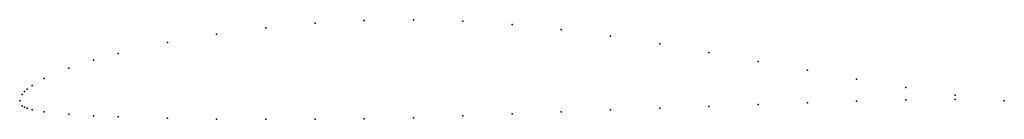
# Model space of a CAD drawing. Units: metres. Extents: x 0 to 1, y -0.02 to 0.08.
import ezdxf

# ---------------------------------------------------------------- set-up
doc = ezdxf.new("R2010")
doc.units = ezdxf.units.M

msp = doc.modelspace()

# ---------------------------------------------------------------- linework, layer by layer
for p in [(0.35, 0.08163), (0.4, 0.08251), (0.45, 0.08112), (0.25, 0.07432), (0.3, 0.07889), (0.5, 0.07774), (0.55, 0.07242), (0.2, 0.06793), (0.6, 0.06564), (0.15, 0.05942), (0.65, 0.05782), (0.075, 0.04133), (0.1, 0.04825), (0.7, 0.04922), (0.75, 0.04014), (0.05, 0.03306), (0.8, 0.03102), (0.025, 0.02255), (0.85, 0.02208), (0.0075, 0.01183), (0.0125, 0.01551), (0.9, 0.0136), (0, 0), (0, 0), (0.0025, 0.00658), (0.005, 0.00957), (0.9, 0.00093), (0.95, 0.00593), (0.95, 0.00132), (1, 0), (1, 0), (0.0025, -0.00494), (0.005, -0.00653), (0.0075, -0.00757), (0.0125, -0.00905), (0.6, -0.00928), (0.65, -0.00744), (0.7, -0.00562), (0.75, -0.0038), (0.8, -0.00194), (0.85, -0.00027), (0.025, -0.01115), (0.05, -0.01366), (0.075, -0.01519), (0.1, -0.01631), (0.15, -0.0177), (0.2, -0.01847), (0.25, -0.0188), (0.3, -0.01869), (0.35, -0.01813), (0.4, -0.01713), (0.45, -0.0152), (0.5, -0.01306), (0.55, -0.01112)]:
    msp.add_point(p)

doc.saveas('drawing.dxf')
